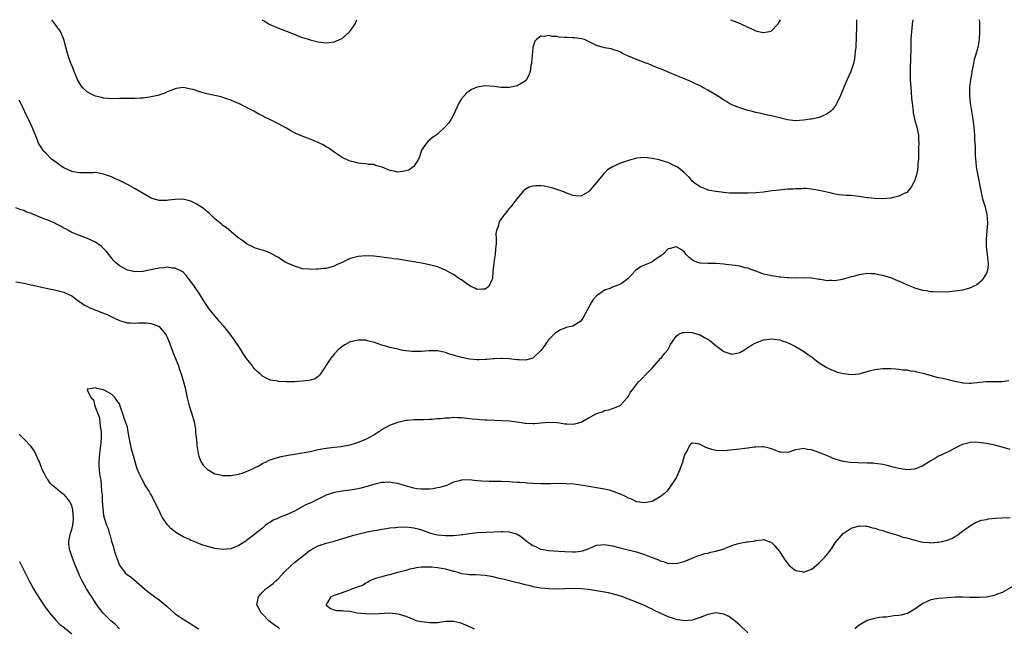
# Model space of a CAD drawing. Units: inches. Extents: x 2508000 to 2511000, y 1548000 to 1551000.
# Drawn here: x 2509712 to 2509960, y 1550847 to 1551000 of the extents above; entities that cross this region are included whole.
import ezdxf

# ---------------------------------------------------------------- set-up
doc = ezdxf.new("R2010")
doc.units = ezdxf.units.IN
doc.header["$MEASUREMENT"] = 0
doc.layers.add('LD25081548_10ft', color=40, linetype='Continuous')

msp = doc.modelspace()

# ---------------------------------------------------------------- linework, layer by layer
at = {"layer": 'LD25081548_10ft'}
for points, elevation in [([(2509953.22, 1551000), (2509953.27, 1550999.27), (2509953.24, 1550999), (2509953.24, 1550998.76), (2509953.32, 1550997), (2509953.2, 1550995), (2509952.83, 1550993), (2509952.26, 1550991), (2509951.97, 1550990.03), (2509951.73, 1550989), (2509951.35, 1550987), (2509951.32, 1550986.68), (2509951.03, 1550985), (2509950.78, 1550983), (2509950.74, 1550981), (2509950.92, 1550979), (2509951.26, 1550977), (2509951.54, 1550975.54), (2509951.68, 1550974.32), (2509951.87, 1550973), (2509952.01, 1550971), (2509952.04, 1550969.96), (2509952.15, 1550968.15), (2509952.19, 1550965.81), (2509952.25, 1550965), (2509952.33, 1550964.33), (2509952.43, 1550963), (2509952.76, 1550961.24), (2509953.22, 1550959.22), (2509953.29, 1550958.71), (2509953.61, 1550957), (2509954.07, 1550955), (2509954.67, 1550953), (2509955.15, 1550951), (2509955.29, 1550949), (2509955.16, 1550946.84), (2509954.98, 1550944.98), (2509954.96, 1550943), (2509955.19, 1550941), (2509955.36, 1550939.36), (2509955.45, 1550939), (2509955.48, 1550938.52), (2509955.27, 1550937), (2509955, 1550936.32), (2509954.19, 1550935), (2509953.68, 1550934.32), (2509952.57, 1550933.43), (2509951.7, 1550933), (2509951, 1550932.61), (2509950.48, 1550932.48), (2509949, 1550932.06), (2509947.88, 1550931.88), (2509945.62, 1550931.62), (2509943, 1550931.52), (2509941.64, 1550931.64), (2509941, 1550931.63), (2509939.88, 1550931.88), (2509939, 1550931.94), (2509938.23, 1550932.23), (2509937, 1550932.52), (2509936.68, 1550932.68), (2509935, 1550933.38), (2509933.91, 1550933.91), (2509931, 1550935.11), (2509929.56, 1550935.56), (2509929, 1550935.75), (2509927.93, 1550935.93), (2509927, 1550936.15), (2509926.15, 1550936.15), (2509925, 1550936.21), (2509924.06, 1550936.06), (2509923, 1550935.93), (2509921.52, 1550935.52), (2509921, 1550935.41), (2509918.77, 1550934.77), (2509917, 1550934.43), (2509916.05, 1550934.45), (2509915.54, 1550934.46), (2509915, 1550934.41), (2509913.29, 1550934.71), (2509913, 1550934.74), (2509911, 1550935.06), (2509909, 1550935.13), (2509907, 1550935.1), (2509905.18, 1550935.18), (2509905, 1550935.17), (2509903.34, 1550935.34), (2509903, 1550935.34), (2509901.58, 1550935.58), (2509901, 1550935.62), (2509899.92, 1550935.92), (2509899, 1550936.1), (2509898.36, 1550936.36), (2509897, 1550936.82), (2509896.53, 1550937), (2509895, 1550937.55), (2509894.3, 1550937.7), (2509893, 1550938.05), (2509891.8, 1550938.21), (2509891, 1550938.35), (2509889.49, 1550938.51), (2509889, 1550938.58), (2509887, 1550938.74), (2509885, 1550938.78), (2509883, 1550938.87), (2509882.48, 1550939), (2509881.4, 1550939.4), (2509881, 1550939.66), (2509880.27, 1550940.27), (2509879.53, 1550941), (2509879, 1550941.64), (2509878.25, 1550942.25), (2509877, 1550942.95), (2509875.47, 1550942.53), (2509875, 1550942.42), (2509873.65, 1550941), (2509871.66, 1550939.66), (2509871, 1550939.18), (2509870.63, 1550939), (2509869.47, 1550938.53), (2509869, 1550938.32), (2509868.05, 1550937.95), (2509867, 1550937.19), (2509866.88, 1550937.12), (2509866.78, 1550937), (2509864.94, 1550935), (2509863.83, 1550934.17), (2509863, 1550933.59), (2509861, 1550932.77), (2509860.59, 1550932.59), (2509859, 1550932.07), (2509857.44, 1550931), (2509857.19, 1550930.81), (2509857, 1550930.59), (2509856.22, 1550929.78), (2509855.71, 1550929), (2509854.62, 1550927), (2509853.57, 1550925), (2509853, 1550924.3), (2509851, 1550923.03), (2509849.35, 1550922.65), (2509849, 1550922.48), (2509847.93, 1550922.07), (2509847, 1550921.54), (2509846.68, 1550921.32), (2509846.31, 1550921), (2509845, 1550919.63), (2509844.49, 1550919), (2509843.91, 1550918.09), (2509843, 1550916.92), (2509841, 1550914.98), (2509839.47, 1550914.53), (2509839, 1550914.47), (2509837.49, 1550914.51), (2509837, 1550914.54), (2509835, 1550914.79), (2509833.13, 1550914.87), (2509833, 1550914.89), (2509831.22, 1550914.78), (2509831, 1550914.79), (2509829.38, 1550914.62), (2509829, 1550914.62), (2509827.47, 1550914.53), (2509827, 1550914.54), (2509825, 1550914.7), (2509823.1, 1550915.1), (2509821.52, 1550915.52), (2509821, 1550915.73), (2509820, 1550916), (2509819, 1550916.35), (2509817, 1550916.78), (2509816.8, 1550916.8), (2509814.82, 1550916.82), (2509813, 1550916.65), (2509812.66, 1550916.66), (2509811, 1550916.6), (2509810.65, 1550916.65), (2509809, 1550916.81), (2509807.93, 1550917), (2509807, 1550917.19), (2509805, 1550917.66), (2509804.04, 1550917.96), (2509803, 1550918.24), (2509801.13, 1550918.87), (2509799.33, 1550919.33), (2509799, 1550919.45), (2509797.47, 1550919.47), (2509797, 1550919.51), (2509795, 1550919.03), (2509793.66, 1550918.34), (2509793, 1550917.91), (2509792.5, 1550917.5), (2509791.95, 1550917), (2509791, 1550915.99), (2509790.17, 1550915), (2509789, 1550913.19), (2509788.54, 1550912.54), (2509787.54, 1550911), (2509787.31, 1550910.69), (2509787, 1550910.4), (2509786.19, 1550909.81), (2509785, 1550909.46), (2509784.66, 1550909.34), (2509783, 1550909.18), (2509781, 1550909.06), (2509779, 1550909.03), (2509777, 1550909.12), (2509776.84, 1550909.16), (2509775, 1550909.47), (2509773.92, 1550909.92), (2509773, 1550910.43), (2509772.37, 1550911), (2509771.63, 1550911.63), (2509771, 1550912.29), (2509770.67, 1550912.67), (2509770.45, 1550913), (2509769, 1550914.89), (2509768.14, 1550916.14), (2509767.61, 1550917), (2509767, 1550917.87), (2509766.27, 1550919), (2509765.76, 1550919.76), (2509765, 1550920.75), (2509764.83, 1550921), (2509763.26, 1550923), (2509763, 1550923.28), (2509762.21, 1550924.21), (2509761.5, 1550925), (2509759.81, 1550927), (2509759.48, 1550927.48), (2509758.67, 1550928.67), (2509757.13, 1550931.13), (2509755.85, 1550933), (2509755, 1550934.27), (2509754.38, 1550935), (2509753.77, 1550935.77), (2509753, 1550936.57), (2509752.75, 1550936.75), (2509751, 1550937.59), (2509750.39, 1550937.61), (2509749, 1550937.79), (2509748.3, 1550937.7), (2509747, 1550937.59), (2509744.83, 1550937.17), (2509743, 1550936.78), (2509741, 1550936.66), (2509739, 1550937.07), (2509737, 1550938.13), (2509736.05, 1550939), (2509735.52, 1550939.52), (2509735, 1550940.17), (2509734.37, 1550941), (2509733.74, 1550941.74), (2509733, 1550942.55), (2509732.47, 1550943), (2509731, 1550944.1), (2509729, 1550945.05), (2509727, 1550945.76), (2509725.71, 1550946.29), (2509725, 1550946.57), (2509724.24, 1550947), (2509723.42, 1550947.42), (2509723, 1550947.59), (2509722.15, 1550948.15), (2509721, 1550948.73), (2509720.57, 1550949), (2509719, 1550949.64), (2509718, 1550950.01), (2509715.65, 1550951), (2509715.18, 1550951.18), (2509715, 1550951.28), (2509713.66, 1550951.66), (2509713, 1550952.05), (2509712.2, 1550952.2), (2509711, 1550952.76)], 6940), ([(2509936.48, 1551000), (2509936.35, 1550999), (2509936.26, 1550997.74), (2509936.16, 1550997), (2509936.09, 1550996.09), (2509936.05, 1550995), (2509936.05, 1550993.95), (2509936, 1550993), (2509935.99, 1550991.99), (2509935.96, 1550991), (2509935.9, 1550990.1), (2509935.86, 1550987.86), (2509935.81, 1550987), (2509935.87, 1550985), (2509935.94, 1550983.94), (2509936.11, 1550981.89), (2509936.22, 1550980.22), (2509936.32, 1550979), (2509936.56, 1550977), (2509936.62, 1550976.62), (2509936.96, 1550975), (2509937.51, 1550973), (2509937.93, 1550971), (2509937.96, 1550970.04), (2509938.01, 1550969), (2509937.98, 1550967.98), (2509937.93, 1550967), (2509937.9, 1550965), (2509937.81, 1550963.81), (2509937.79, 1550963), (2509937.7, 1550962.3), (2509937.42, 1550961), (2509937, 1550959.7), (2509936.69, 1550959), (2509936.09, 1550957.91), (2509935.36, 1550957), (2509935, 1550956.63), (2509934.33, 1550956.33), (2509933, 1550955.63), (2509931.27, 1550955.27), (2509931, 1550955.2), (2509929, 1550955), (2509927, 1550955.04), (2509925.27, 1550955.27), (2509925, 1550955.29), (2509923.54, 1550955.54), (2509921, 1550955.8), (2509919.86, 1550955.86), (2509918.03, 1550956.03), (2509917, 1550956.19), (2509916.32, 1550956.32), (2509916.05, 1550956.38), (2509913, 1550957.05), (2509911, 1550957.39), (2509909.57, 1550957.57), (2509909, 1550957.58), (2509908.49, 1550957.51), (2509907, 1550957.54), (2509906.54, 1550957.46), (2509905, 1550957.39), (2509903, 1550957.21), (2509901.09, 1550957), (2509899, 1550956.71), (2509897, 1550956.52), (2509895, 1550956.44), (2509893, 1550956.42), (2509892.39, 1550956.39), (2509891, 1550956.44), (2509890.44, 1550956.44), (2509889, 1550956.57), (2509887, 1550956.81), (2509886.86, 1550956.86), (2509885.98, 1550957), (2509885, 1550957.2), (2509884.69, 1550957.31), (2509883, 1550957.99), (2509881.49, 1550959), (2509881.25, 1550959.25), (2509881, 1550959.45), (2509880.32, 1550960.32), (2509879.62, 1550961), (2509879, 1550961.63), (2509877.23, 1550963), (2509877, 1550963.16), (2509875.72, 1550963.72), (2509875, 1550964.12), (2509874.29, 1550964.29), (2509873, 1550964.74), (2509872.77, 1550964.77), (2509871, 1550965.15), (2509869, 1550965.35), (2509867, 1550965.19), (2509865, 1550964.64), (2509863, 1550963.93), (2509861, 1550963), (2509859.75, 1550962.25), (2509859, 1550961.46), (2509858.76, 1550961.24), (2509858.6, 1550961), (2509857, 1550959.08), (2509856.01, 1550957.99), (2509855.23, 1550957), (2509855, 1550956.74), (2509853, 1550955.65), (2509851.79, 1550955.79), (2509851, 1550955.81), (2509850.2, 1550956.2), (2509849, 1550956.58), (2509848.72, 1550956.72), (2509848, 1550957), (2509847, 1550957.35), (2509845.73, 1550957.73), (2509845, 1550957.93), (2509843.85, 1550958.15), (2509843, 1550958.28), (2509841.72, 1550958.28), (2509841, 1550958.18), (2509840.08, 1550957.92), (2509839, 1550957.33), (2509838.63, 1550957), (2509837, 1550955.12), (2509836.13, 1550953.87), (2509835.43, 1550953), (2509835, 1550952.53), (2509833.75, 1550951), (2509833.4, 1550950.6), (2509832.58, 1550949.42), (2509832.42, 1550949), (2509832.29, 1550948.29), (2509831.84, 1550947), (2509831.69, 1550946.31), (2509831.7, 1550945), (2509831.74, 1550943.74), (2509831.66, 1550943), (2509831.58, 1550942.42), (2509831.45, 1550941), (2509831.14, 1550939), (2509831.14, 1550938.86), (2509831, 1550937.41), (2509830.96, 1550937.04), (2509830.93, 1550936.93), (2509830.82, 1550935), (2509830.62, 1550934.62), (2509829.91, 1550933), (2509829, 1550932.27), (2509828.32, 1550932.32), (2509827, 1550932.24), (2509826.51, 1550932.51), (2509825.38, 1550933), (2509825, 1550933.2), (2509824.38, 1550933.62), (2509823, 1550934.61), (2509822.39, 1550935), (2509821.59, 1550935.58), (2509821, 1550935.99), (2509820.32, 1550936.32), (2509819, 1550937.11), (2509817, 1550937.91), (2509815, 1550938.45), (2509813, 1550938.84), (2509811, 1550939.15), (2509809.43, 1550939.43), (2509809, 1550939.48), (2509807, 1550939.81), (2509805.95, 1550939.95), (2509805, 1550940.1), (2509804.19, 1550940.19), (2509803, 1550940.36), (2509802.41, 1550940.41), (2509801, 1550940.58), (2509799, 1550940.68), (2509797, 1550940.53), (2509795, 1550939.97), (2509793.02, 1550939.02), (2509791.62, 1550938.38), (2509791, 1550938.06), (2509790.14, 1550937.86), (2509789, 1550937.53), (2509788.49, 1550937.51), (2509787, 1550937.34), (2509786.64, 1550937.36), (2509785, 1550937.27), (2509784.67, 1550937.33), (2509783, 1550937.45), (2509782.34, 1550937.66), (2509781, 1550938.05), (2509778.86, 1550939), (2509777.72, 1550939.72), (2509777, 1550940.22), (2509776.52, 1550940.52), (2509775, 1550941.37), (2509773.84, 1550941.84), (2509771.45, 1550942.55), (2509771, 1550942.71), (2509770.35, 1550943), (2509769, 1550943.66), (2509768.26, 1550944.26), (2509767, 1550945.13), (2509766.3, 1550945.7), (2509763.81, 1550947.81), (2509763, 1550948.33), (2509762.65, 1550948.65), (2509761, 1550950.01), (2509759.45, 1550951.45), (2509759, 1550951.8), (2509758.37, 1550952.37), (2509757, 1550953.36), (2509756.27, 1550953.73), (2509755, 1550954.42), (2509753, 1550954.9), (2509751, 1550954.86), (2509749.37, 1550954.63), (2509749, 1550954.6), (2509747, 1550954.57), (2509745.46, 1550955), (2509745, 1550955.15), (2509743, 1550956.31), (2509741, 1550957.51), (2509739, 1550958.6), (2509738.19, 1550959), (2509737, 1550959.63), (2509736.04, 1550960.04), (2509735, 1550960.53), (2509733, 1550961.21), (2509731, 1550961.58), (2509730.48, 1550961.52), (2509729, 1550961.56), (2509728.51, 1550961.49), (2509727, 1550961.51), (2509726.42, 1550961.58), (2509725, 1550961.9), (2509723, 1550962.79), (2509722.65, 1550963), (2509721.69, 1550963.69), (2509721, 1550964.17), (2509719.91, 1550965), (2509718.48, 1550966.48), (2509717.94, 1550967), (2509717.56, 1550967.56), (2509717, 1550968.45), (2509716.68, 1550969), (2509716.51, 1550969.49), (2509715.92, 1550971), (2509715.62, 1550971.62), (2509715.1, 1550973), (2509714.15, 1550975), (2509713.76, 1550975.76), (2509712.18, 1550979), (2509711.82, 1550979.82)], 6950), ([(2509922.38, 1551000), (2509922.33, 1550997.67), (2509922.26, 1550996.26), (2509922.24, 1550995), (2509922.21, 1550993.79), (2509922.16, 1550993), (2509922.05, 1550992.05), (2509921.96, 1550991), (2509921.83, 1550990.17), (2509921.57, 1550989), (2509921, 1550987.25), (2509920.9, 1550987), (2509919.99, 1550985), (2509919.21, 1550983.21), (2509918.29, 1550981), (2509917.41, 1550979), (2509917.27, 1550978.73), (2509916.44, 1550977.56), (2509916.05, 1550977.16), (2509915.9, 1550977), (2509915, 1550976.33), (2509913.86, 1550975.86), (2509913, 1550975.47), (2509911, 1550975.04), (2509910.71, 1550975), (2509909, 1550974.77), (2509907, 1550974.63), (2509905, 1550974.85), (2509903.29, 1550975.29), (2509901.68, 1550975.68), (2509901, 1550975.82), (2509900.05, 1550976.05), (2509899, 1550976.23), (2509898.41, 1550976.41), (2509897, 1550976.7), (2509896.77, 1550976.77), (2509895.84, 1550977), (2509895, 1550977.23), (2509893, 1550977.83), (2509891, 1550978.61), (2509890.28, 1550979), (2509889.5, 1550979.5), (2509889, 1550979.8), (2509888.29, 1550980.29), (2509887.19, 1550981), (2509885.8, 1550981.8), (2509885, 1550982.3), (2509883.74, 1550983), (2509883.25, 1550983.25), (2509883, 1550983.4), (2509881.88, 1550983.88), (2509881, 1550984.35), (2509880.52, 1550984.52), (2509879.44, 1550985), (2509878.69, 1550985.31), (2509877, 1550985.97), (2509875.26, 1550986.74), (2509873.45, 1550987.45), (2509873, 1550987.7), (2509872.02, 1550988.02), (2509871, 1550988.53), (2509870.64, 1550988.64), (2509869.72, 1550989), (2509869.19, 1550989.19), (2509868.55, 1550989.45), (2509867, 1550990), (2509865, 1550990.85), (2509863.53, 1550991.53), (2509863, 1550991.81), (2509862.16, 1550992.16), (2509861, 1550992.55), (2509860.65, 1550992.65), (2509859, 1550992.93), (2509857, 1550993.54), (2509855.99, 1550994.01), (2509855, 1550994.55), (2509853.92, 1550995), (2509853.23, 1550995.23), (2509851.45, 1550995.45), (2509851, 1550995.48), (2509849.51, 1550995.51), (2509849, 1550995.55), (2509847.62, 1550995.62), (2509847, 1550995.74), (2509845.81, 1550995.81), (2509845, 1550996.03), (2509843.82, 1550995.82), (2509843, 1550995.9), (2509841.86, 1550995), (2509841.43, 1550994.57), (2509840.97, 1550993.03), (2509840.76, 1550991), (2509840.66, 1550989.34), (2509840.61, 1550989), (2509840.47, 1550988.47), (2509840.26, 1550987), (2509839.93, 1550986.07), (2509839.34, 1550985), (2509839, 1550984.57), (2509838, 1550984), (2509837, 1550983.37), (2509835.05, 1550982.95), (2509833.04, 1550982.96), (2509831.21, 1550983.21), (2509829, 1550983.36), (2509827, 1550983.06), (2509825.55, 1550982.45), (2509824.35, 1550981.65), (2509823, 1550980.1), (2509822.37, 1550979), (2509821.92, 1550978.08), (2509821.45, 1550977), (2509821, 1550976.06), (2509820.41, 1550975), (2509819.87, 1550974.13), (2509818.95, 1550973.05), (2509817, 1550971.23), (2509815.68, 1550970.32), (2509815, 1550969.72), (2509814.6, 1550969.4), (2509814.2, 1550969), (2509813, 1550967.24), (2509812.89, 1550967), (2509812.44, 1550965.56), (2509812.18, 1550965), (2509811, 1550963.09), (2509810.91, 1550963), (2509809.82, 1550962.18), (2509809, 1550962.02), (2509808.17, 1550961.83), (2509807, 1550961.7), (2509806.09, 1550961.91), (2509805, 1550962.08), (2509803.05, 1550962.95), (2509801.4, 1550963.4), (2509801, 1550963.6), (2509799.64, 1550963.64), (2509799, 1550963.79), (2509797.84, 1550963.84), (2509797, 1550963.93), (2509796.17, 1550964.17), (2509795, 1550964.43), (2509794.63, 1550964.63), (2509793, 1550965.36), (2509791, 1550966.73), (2509789.7, 1550967.7), (2509789, 1550968.08), (2509788.44, 1550968.44), (2509787.33, 1550969), (2509787, 1550969.15), (2509785, 1550969.97), (2509783, 1550970.72), (2509781.39, 1550971.39), (2509780.08, 1550972.08), (2509779, 1550972.74), (2509777, 1550973.84), (2509775.32, 1550974.68), (2509773.52, 1550975.52), (2509773, 1550975.82), (2509772.21, 1550976.21), (2509770.78, 1550977), (2509769, 1550977.91), (2509767, 1550978.91), (2509765.52, 1550979.52), (2509765, 1550979.76), (2509763, 1550980.48), (2509762.6, 1550980.6), (2509760.99, 1550980.99), (2509759, 1550981.4), (2509757.73, 1550981.73), (2509757, 1550981.94), (2509755.57, 1550982.43), (2509755, 1550982.59), (2509753, 1550982.95), (2509751.29, 1550982.71), (2509751, 1550982.63), (2509750.4, 1550982.4), (2509749, 1550981.84), (2509748.43, 1550981.57), (2509746.93, 1550981.07), (2509746.65, 1550981), (2509745, 1550980.6), (2509744.57, 1550980.57), (2509743, 1550980.31), (2509742.3, 1550980.3), (2509741, 1550980.21), (2509739, 1550980.23), (2509738.21, 1550980.21), (2509737, 1550980.21), (2509735, 1550980.13), (2509734.23, 1550980.23), (2509733, 1550980.26), (2509732.46, 1550980.46), (2509731, 1550980.78), (2509729, 1550981.79), (2509727.69, 1550983), (2509727.4, 1550983.4), (2509726.46, 1550985), (2509726.03, 1550985.97), (2509725.64, 1550987), (2509725.5, 1550987.5), (2509725, 1550988.58), (2509724.82, 1550989), (2509724.08, 1550991), (2509723.85, 1550991.84), (2509723.05, 1550995), (2509722.44, 1550996.44), (2509722.16, 1550997), (2509721, 1550998.65), (2509720.78, 1550999), (2509720, 1551000)], 6960), ([(2509772.86, 1551000), (2509773, 1550999.89), (2509773.61, 1550999.61), (2509774.53, 1550999), (2509775, 1550998.74), (2509775.49, 1550998.51), (2509777, 1550997.87), (2509779, 1550997.11), (2509780.5, 1550996.5), (2509781, 1550996.34), (2509781.91, 1550995.91), (2509783, 1550995.57), (2509783.41, 1550995.41), (2509785, 1550994.92), (2509787, 1550994.41), (2509789, 1550994.2), (2509789.73, 1550994.27), (2509791, 1550994.45), (2509791.41, 1550994.59), (2509792.35, 1550995), (2509793, 1550995.32), (2509794.96, 1550997), (2509795.8, 1550998.2), (2509796.28, 1550999), (2509796.71, 1551000)], 6970), ([(2509890.63, 1551000), (2509891, 1550999.88), (2509891.62, 1550999.62), (2509893.06, 1550999.06), (2509895, 1550998.1), (2509896.66, 1550997.34), (2509897, 1550997.2), (2509898.82, 1550996.82), (2509899, 1550996.75), (2509900.87, 1550997.13), (2509901, 1550997.2), (2509902.67, 1550999), (2509903, 1550999.51), (2509903.24, 1551000)], 6970), ([(2509711, 1550934.14), (2509712.02, 1550933.98), (2509713, 1550933.81), (2509714.49, 1550933.51), (2509718.57, 1550932.57), (2509719, 1550932.51), (2509720.23, 1550932.23), (2509721, 1550932.09), (2509723, 1550931.54), (2509723.39, 1550931.39), (2509725, 1550930.61), (2509727, 1550929.16), (2509727.18, 1550929), (2509728.26, 1550928.26), (2509729, 1550927.91), (2509729.59, 1550927.59), (2509731.04, 1550927), (2509733, 1550926.3), (2509733.93, 1550925.93), (2509735.81, 1550925), (2509737, 1550924.39), (2509738.12, 1550924.12), (2509739, 1550923.81), (2509739.85, 1550923.85), (2509741, 1550923.74), (2509741.84, 1550923.84), (2509743, 1550923.84), (2509743.82, 1550923.82), (2509745, 1550923.66), (2509745.53, 1550923.53), (2509746.82, 1550923), (2509747, 1550922.9), (2509748.6, 1550921), (2509748.75, 1550920.75), (2509749, 1550920.25), (2509749.51, 1550919), (2509749.9, 1550917.9), (2509750.26, 1550917), (2509750.45, 1550916.45), (2509751.09, 1550914.91), (2509751.84, 1550913), (2509752.12, 1550912.12), (2509752.55, 1550911), (2509753.15, 1550909), (2509753.52, 1550907.52), (2509753.77, 1550906.23), (2509754.05, 1550905), (2509754.58, 1550903), (2509755.23, 1550901), (2509755.77, 1550899), (2509755.94, 1550898.06), (2509756.11, 1550897), (2509756.17, 1550896.17), (2509756.31, 1550895), (2509756.44, 1550893.56), (2509756.48, 1550893), (2509756.53, 1550892.53), (2509756.78, 1550891), (2509757, 1550890.31), (2509757.51, 1550889), (2509758.07, 1550888.07), (2509759.04, 1550887.04), (2509761, 1550885.9), (2509762.38, 1550885.62), (2509763, 1550885.46), (2509765, 1550885.46), (2509767, 1550885.8), (2509767.89, 1550886.11), (2509769, 1550886.47), (2509769.35, 1550886.65), (2509770.16, 1550887), (2509771, 1550887.42), (2509771.87, 1550887.87), (2509773, 1550888.5), (2509774.09, 1550889), (2509774.68, 1550889.32), (2509776.13, 1550889.87), (2509777.71, 1550890.29), (2509779.41, 1550890.59), (2509781, 1550890.81), (2509783, 1550891.15), (2509785, 1550891.55), (2509787, 1550891.98), (2509789, 1550892.35), (2509791, 1550892.59), (2509792.78, 1550892.78), (2509794.03, 1550893), (2509795, 1550893.21), (2509796.35, 1550893.65), (2509797, 1550893.84), (2509798.35, 1550894.35), (2509799, 1550894.62), (2509799.84, 1550895), (2509801, 1550895.7), (2509803, 1550897.01), (2509805, 1550898.13), (2509805.64, 1550898.36), (2509807, 1550898.92), (2509809, 1550899.36), (2509809.43, 1550899.43), (2509811, 1550899.56), (2509813, 1550899.59), (2509813.58, 1550899.58), (2509815, 1550899.62), (2509815.62, 1550899.62), (2509817, 1550899.79), (2509817.81, 1550899.81), (2509819, 1550900), (2509820, 1550900), (2509821, 1550900.11), (2509822.04, 1550900.04), (2509823, 1550900.03), (2509825, 1550899.81), (2509825.74, 1550899.75), (2509827, 1550899.6), (2509827.59, 1550899.59), (2509829, 1550899.48), (2509829.48, 1550899.48), (2509833.32, 1550899.32), (2509835, 1550899.19), (2509837.05, 1550898.95), (2509839, 1550898.67), (2509839.33, 1550898.67), (2509841, 1550898.55), (2509841.41, 1550898.59), (2509843, 1550898.68), (2509845.1, 1550898.9), (2509847.18, 1550898.82), (2509849, 1550898.49), (2509849.51, 1550898.49), (2509851, 1550898.38), (2509851.52, 1550898.48), (2509853.09, 1550898.91), (2509855, 1550900), (2509856.86, 1550901), (2509857, 1550901.1), (2509858.48, 1550901.52), (2509859, 1550901.82), (2509860.05, 1550901.95), (2509861, 1550902.28), (2509862.77, 1550903), (2509863, 1550903.15), (2509864.71, 1550905), (2509865, 1550905.44), (2509865.55, 1550906.45), (2509866.02, 1550907), (2509867, 1550908.37), (2509867.53, 1550909), (2509868.31, 1550909.69), (2509869.57, 1550911), (2509871, 1550912.45), (2509871.5, 1550913), (2509873.1, 1550914.9), (2509873.21, 1550915), (2509874.11, 1550916.11), (2509874.9, 1550917.1), (2509875.57, 1550918.43), (2509876.01, 1550919), (2509877, 1550920.5), (2509877.68, 1550921), (2509878.56, 1550921.44), (2509879, 1550921.43), (2509880.46, 1550921.54), (2509881, 1550921.4), (2509882.86, 1550920.86), (2509883, 1550920.86), (2509884.17, 1550920.17), (2509885, 1550919.74), (2509885.43, 1550919.43), (2509887, 1550918.18), (2509889, 1550916.67), (2509890.23, 1550916.23), (2509891, 1550915.99), (2509892.23, 1550916.23), (2509893, 1550916.41), (2509894.01, 1550917), (2509895, 1550917.61), (2509895.82, 1550918.18), (2509897, 1550918.86), (2509899, 1550919.6), (2509901, 1550919.79), (2509901.73, 1550919.73), (2509903, 1550919.55), (2509903.43, 1550919.43), (2509905, 1550918.92), (2509907, 1550917.93), (2509908.62, 1550917), (2509909, 1550916.76), (2509910.01, 1550916.01), (2509911, 1550915.32), (2509911.18, 1550915.18), (2509911.45, 1550915), (2509913, 1550913.8), (2509914.7, 1550912.7), (2509916.04, 1550912.04), (2509916.05, 1550912.03), (2509917, 1550911.66), (2509917.49, 1550911.49), (2509919.08, 1550911.08), (2509921, 1550910.87), (2509923, 1550911.04), (2509925, 1550911.58), (2509925.85, 1550911.85), (2509927, 1550912.15), (2509929, 1550912.38), (2509930.35, 1550912.35), (2509931, 1550912.36), (2509932.25, 1550912.25), (2509933, 1550912.24), (2509934.07, 1550912.07), (2509935, 1550912.01), (2509935.82, 1550911.82), (2509937, 1550911.66), (2509937.51, 1550911.51), (2509939, 1550911.18), (2509942.28, 1550910.28), (2509943, 1550910.15), (2509944.09, 1550909.91), (2509946.75, 1550909.25), (2509947.9, 1550909), (2509948.82, 1550908.82), (2509949, 1550908.77), (2509950.7, 1550908.7), (2509951, 1550908.66), (2509954.92, 1550909.08), (2509959, 1550909.14), (2509960.67, 1550909.33)], 6930), ([(2509961, 1550892.06), (2509959, 1550892.64), (2509957.1, 1550893.1), (2509955, 1550893.52), (2509953, 1550893.8), (2509952.17, 1550893.83), (2509951, 1550893.79), (2509949.35, 1550893.35), (2509949, 1550893.28), (2509948.81, 1550893.19), (2509948.45, 1550893), (2509945.55, 1550891.55), (2509944.49, 1550891), (2509943.49, 1550890.51), (2509943, 1550890.31), (2509942.18, 1550889.82), (2509941, 1550889.14), (2509939, 1550887.91), (2509937, 1550887.12), (2509935, 1550886.93), (2509933, 1550887.23), (2509931.6, 1550887.6), (2509931, 1550887.78), (2509930.02, 1550888.02), (2509929, 1550888.29), (2509928.37, 1550888.37), (2509927, 1550888.54), (2509926.56, 1550888.56), (2509925, 1550888.62), (2509922.67, 1550888.67), (2509920.76, 1550888.76), (2509918.99, 1550888.99), (2509917, 1550889.63), (2509916.05, 1550889.96), (2509916.03, 1550889.97), (2509913.58, 1550891), (2509913.16, 1550891.16), (2509911.68, 1550891.68), (2509911, 1550891.94), (2509910.06, 1550892.06), (2509909, 1550892.3), (2509908.09, 1550892.09), (2509907, 1550891.97), (2509905.36, 1550891.36), (2509905, 1550891.27), (2509903.33, 1550891.33), (2509903, 1550891.36), (2509901.89, 1550891.89), (2509901, 1550892.17), (2509900.39, 1550892.39), (2509899, 1550892.67), (2509898.68, 1550892.68), (2509897, 1550892.64), (2509896.61, 1550892.61), (2509895, 1550892.34), (2509894.28, 1550892.28), (2509893, 1550892.08), (2509889, 1550891.69), (2509887, 1550891.75), (2509886.01, 1550892.01), (2509885, 1550892.36), (2509884.5, 1550892.5), (2509883, 1550893.31), (2509882.56, 1550893.44), (2509881, 1550893.59), (2509880.62, 1550893.38), (2509880.36, 1550893), (2509879.74, 1550891.74), (2509879.25, 1550891), (2509879.16, 1550890.84), (2509879, 1550890.31), (2509878.71, 1550889.29), (2509878.66, 1550889), (2509878.46, 1550888.46), (2509877.96, 1550887), (2509877, 1550884.92), (2509875.44, 1550882.56), (2509875, 1550881.99), (2509874.54, 1550881.46), (2509874.09, 1550881), (2509873, 1550880.13), (2509871, 1550878.98), (2509869, 1550878.61), (2509867.12, 1550878.88), (2509867, 1550878.91), (2509866.78, 1550879), (2509865.59, 1550879.59), (2509865, 1550879.81), (2509864.24, 1550880.24), (2509862.86, 1550880.86), (2509862.47, 1550881), (2509861, 1550881.59), (2509860.23, 1550881.77), (2509859, 1550882.09), (2509853.04, 1550883.04), (2509851.27, 1550883.27), (2509849.41, 1550883.41), (2509847.44, 1550883.44), (2509845.42, 1550883.42), (2509845, 1550883.39), (2509843.4, 1550883.4), (2509843, 1550883.39), (2509841, 1550883.47), (2509839.56, 1550883.56), (2509839, 1550883.61), (2509837.69, 1550883.69), (2509837, 1550883.76), (2509835.82, 1550883.82), (2509835, 1550883.89), (2509833, 1550883.97), (2509831.96, 1550883.96), (2509831, 1550884), (2509829.97, 1550883.97), (2509828.06, 1550884.06), (2509826.24, 1550884.24), (2509825, 1550884.4), (2509823, 1550884.35), (2509822.07, 1550884.07), (2509821, 1550883.78), (2509819.3, 1550883), (2509819, 1550882.89), (2509817.53, 1550882.47), (2509817, 1550882.35), (2509815.84, 1550882.16), (2509815, 1550882.07), (2509813.98, 1550882.02), (2509813, 1550882.03), (2509811.82, 1550882.18), (2509811, 1550882.33), (2509808.59, 1550883), (2509807, 1550883.48), (2509805.68, 1550883.68), (2509805, 1550883.81), (2509803.72, 1550883.72), (2509803, 1550883.7), (2509801, 1550883.2), (2509799.31, 1550882.69), (2509797.71, 1550882.29), (2509797, 1550882.17), (2509796.02, 1550881.98), (2509795, 1550881.84), (2509794.28, 1550881.72), (2509793, 1550881.55), (2509791, 1550881.18), (2509789, 1550880.53), (2509787, 1550879.58), (2509785.29, 1550878.71), (2509783.89, 1550878.11), (2509783, 1550877.65), (2509781, 1550876.56), (2509779, 1550875.58), (2509777.46, 1550875), (2509777.13, 1550874.87), (2509777, 1550874.8), (2509775.7, 1550874.3), (2509775, 1550873.78), (2509774.49, 1550873.51), (2509773.78, 1550873), (2509773, 1550872.23), (2509771.16, 1550870.84), (2509771, 1550870.7), (2509769, 1550869.19), (2509768.77, 1550869), (2509767, 1550867.9), (2509765, 1550867.07), (2509763, 1550866.88), (2509761, 1550867.15), (2509759.52, 1550867.53), (2509757.99, 1550867.99), (2509757, 1550868.38), (2509756.54, 1550868.54), (2509755.51, 1550869), (2509755, 1550869.19), (2509754.63, 1550869.37), (2509753, 1550870.09), (2509751.2, 1550871.2), (2509751, 1550871.36), (2509750.06, 1550872.06), (2509749.16, 1550873), (2509749, 1550873.2), (2509747.76, 1550875), (2509747.49, 1550875.49), (2509747, 1550876.66), (2509745, 1550880.65), (2509744.86, 1550880.86), (2509744.48, 1550881.52), (2509743.35, 1550883.35), (2509743, 1550884.03), (2509742.62, 1550884.62), (2509742.47, 1550885), (2509741.95, 1550885.95), (2509741.58, 1550887), (2509741.41, 1550887.41), (2509740.36, 1550891), (2509740.07, 1550892.07), (2509739.5, 1550895), (2509739.14, 1550897), (2509739, 1550897.62), (2509738.57, 1550899), (2509738.14, 1550900.14), (2509737.9, 1550901), (2509737.32, 1550902.68), (2509737, 1550903.48), (2509736.34, 1550904.34), (2509735.9, 1550905), (2509735, 1550905.92), (2509733, 1550906.99), (2509731.32, 1550907.32), (2509731, 1550907.53), (2509729.14, 1550907.14), (2509729, 1550907.24), (2509728.87, 1550907), (2509729, 1550906.8), (2509729.91, 1550905), (2509730.53, 1550904.53), (2509730.81, 1550903), (2509731, 1550902.49), (2509732, 1550900), (2509732.17, 1550897.83), (2509732.32, 1550897), (2509732.38, 1550896.38), (2509732.4, 1550895), (2509732.3, 1550893.7), (2509732.28, 1550893), (2509731.99, 1550891), (2509731.81, 1550889), (2509731.87, 1550887.87), (2509731.89, 1550887), (2509731.99, 1550886.01), (2509732.17, 1550885), (2509732.34, 1550884.34), (2509732.45, 1550883), (2509732.52, 1550881.48), (2509732.6, 1550881), (2509732.63, 1550880.63), (2509732.69, 1550879), (2509732.8, 1550877.2), (2509733, 1550875.47), (2509733.13, 1550874.87), (2509733.77, 1550873), (2509734.18, 1550872.18), (2509734.47, 1550871), (2509734.63, 1550870.63), (2509735, 1550868.96), (2509735.5, 1550867.5), (2509735.6, 1550867), (2509735.88, 1550866.12), (2509736.26, 1550865), (2509737, 1550863), (2509738.45, 1550861), (2509739, 1550860.54), (2509739.92, 1550859.92), (2509743.29, 1550857), (2509745, 1550855.66), (2509745.41, 1550855.41), (2509745.95, 1550855), (2509747, 1550854.23), (2509748.53, 1550853), (2509749, 1550852.56), (2509751, 1550850.75), (2509753, 1550849.37), (2509755, 1550848.21), (2509755.75, 1550847.75), (2509757, 1550846.93)], 6920), ([(2509737, 1550847), (2509736.02, 1550848.02), (2509734.88, 1550849), (2509732.86, 1550851), (2509732.04, 1550852.04), (2509731, 1550853.47), (2509730.06, 1550855), (2509729.63, 1550855.63), (2509728.76, 1550857), (2509727.63, 1550859), (2509727, 1550860.4), (2509726.7, 1550861), (2509726.23, 1550862.23), (2509725.87, 1550863), (2509725.09, 1550865), (2509724.43, 1550867), (2509724.29, 1550868.29), (2509724.26, 1550869), (2509724.69, 1550871), (2509725, 1550871.9), (2509725.26, 1550873), (2509725.45, 1550874.55), (2509725.46, 1550875), (2509725.41, 1550875.41), (2509725.29, 1550877), (2509725.23, 1550877.23), (2509725, 1550877.99), (2509724.45, 1550879), (2509723.83, 1550879.83), (2509723, 1550880.76), (2509722.84, 1550880.84), (2509722.61, 1550881), (2509721, 1550882.28), (2509720.14, 1550883), (2509719.57, 1550883.57), (2509719, 1550884.45), (2509718.77, 1550884.77), (2509718.05, 1550886.05), (2509717.61, 1550887), (2509716.89, 1550888.89), (2509716.67, 1550889.33), (2509715.93, 1550891), (2509715.63, 1550891.63), (2509714.78, 1550892.78), (2509713, 1550894.67), (2509711.84, 1550895.84)], 6930), ([(2509777.27, 1550847), (2509777, 1550847.18), (2509775.96, 1550847.96), (2509775, 1550848.65), (2509774.58, 1550849), (2509773, 1550850.62), (2509772.61, 1550851), (2509772.07, 1550852.07), (2509771.53, 1550853), (2509771.78, 1550854.22), (2509771.98, 1550855), (2509773, 1550856.18), (2509773.83, 1550857), (2509775.63, 1550858.37), (2509776.32, 1550859), (2509777, 1550859.57), (2509778.28, 1550861), (2509780.28, 1550863), (2509781, 1550863.61), (2509783, 1550865.17), (2509785, 1550866.7), (2509787, 1550867.83), (2509789, 1550868.5), (2509791, 1550869.03), (2509795.61, 1550870.39), (2509799, 1550871.25), (2509799.3, 1550871.3), (2509801, 1550871.68), (2509801.77, 1550871.77), (2509803, 1550872.02), (2509804.15, 1550872.15), (2509805, 1550872.32), (2509806.44, 1550872.44), (2509807, 1550872.53), (2509809, 1550872.59), (2509810.46, 1550872.46), (2509811, 1550872.38), (2509812.11, 1550872.11), (2509813, 1550871.81), (2509813.62, 1550871.62), (2509815, 1550871.08), (2509815.32, 1550871), (2509817, 1550870.62), (2509819, 1550870.42), (2509819.59, 1550870.41), (2509821, 1550870.44), (2509822.61, 1550870.61), (2509823, 1550870.63), (2509823.33, 1550870.67), (2509825, 1550870.91), (2509827, 1550871.14), (2509829.28, 1550871.28), (2509833, 1550871.42), (2509833.42, 1550871.42), (2509835, 1550871.33), (2509835.28, 1550871.28), (2509836.21, 1550871), (2509837, 1550870.73), (2509838.08, 1550870.08), (2509839.38, 1550869), (2509840.36, 1550868.36), (2509841, 1550867.91), (2509841.64, 1550867.64), (2509842.89, 1550867), (2509843.05, 1550866.95), (2509845, 1550866.64), (2509847.5, 1550866.5), (2509849, 1550866.39), (2509851, 1550866.28), (2509851.69, 1550866.31), (2509853, 1550866.46), (2509853.45, 1550866.55), (2509854.72, 1550867), (2509857, 1550868), (2509858.08, 1550868.08), (2509859, 1550868.18), (2509861, 1550867.81), (2509863.2, 1550867.2), (2509867, 1550866.28), (2509869, 1550865.67), (2509870.68, 1550865), (2509872.36, 1550864.36), (2509873, 1550864.03), (2509873.84, 1550863.84), (2509875, 1550863.41), (2509875.43, 1550863.43), (2509877, 1550863.38), (2509879, 1550863.92), (2509881, 1550864.69), (2509882.65, 1550865.35), (2509883, 1550865.45), (2509884.14, 1550865.86), (2509885, 1550866), (2509885.76, 1550866.24), (2509887, 1550866.45), (2509888.86, 1550867), (2509891, 1550867.9), (2509892.34, 1550868.34), (2509893, 1550868.5), (2509894.79, 1550868.79), (2509895, 1550868.8), (2509896.37, 1550869), (2509896.89, 1550869.11), (2509897, 1550869.15), (2509898.65, 1550869.35), (2509899, 1550869.41), (2509900.12, 1550869), (2509900.78, 1550868.78), (2509901, 1550868.65), (2509901.8, 1550867.8), (2509902.49, 1550867), (2509903, 1550866.36), (2509903.89, 1550865), (2509904.31, 1550864.31), (2509905.17, 1550863.17), (2509905.36, 1550863), (2509907, 1550861.65), (2509908.66, 1550861.34), (2509909, 1550861.24), (2509911, 1550861.94), (2509911.62, 1550862.38), (2509912.32, 1550863), (2509913, 1550863.51), (2509914.42, 1550865), (2509915.59, 1550866.41), (2509916, 1550867), (2509916.05, 1550867.08), (2509917, 1550868.56), (2509919, 1550870.9), (2509921, 1550872.22), (2509923, 1550872.81), (2509924.77, 1550872.77), (2509925, 1550872.78), (2509926.37, 1550872.37), (2509927, 1550872.27), (2509927.89, 1550871.89), (2509929, 1550871.63), (2509929.44, 1550871.44), (2509931, 1550871), (2509933, 1550870.4), (2509934.03, 1550870.03), (2509935, 1550869.8), (2509937, 1550869.23), (2509939, 1550868.77), (2509940.63, 1550868.63), (2509941, 1550868.57), (2509942.71, 1550868.71), (2509943, 1550868.71), (2509944.88, 1550869.12), (2509946.32, 1550869.68), (2509947, 1550870.07), (2509947.57, 1550870.43), (2509949, 1550871.47), (2509951, 1550872.96), (2509952.28, 1550873.72), (2509953.74, 1550874.26), (2509955, 1550874.47), (2509955.44, 1550874.56), (2509957.25, 1550874.75), (2509959, 1550874.89), (2509961, 1550874.96)], 6910), ([(2509711.91, 1550863.91), (2509713.31, 1550861), (2509713.9, 1550859.9), (2509714.29, 1550859), (2509715.41, 1550857), (2509716.02, 1550856.02), (2509718.37, 1550852.37), (2509719, 1550851.56), (2509719.4, 1550851), (2509721, 1550849.11), (2509722.06, 1550848.06), (2509723, 1550847.38), (2509723.19, 1550847.19), (2509725, 1550845.69)], 6940), ([(2509895, 1550846), (2509893, 1550847.88), (2509892.41, 1550848.41), (2509891, 1550849.6), (2509890.11, 1550850.11), (2509889, 1550850.69), (2509887, 1550851), (2509885.35, 1550850.65), (2509885, 1550850.59), (2509883, 1550849.83), (2509881, 1550849.15), (2509879, 1550848.96), (2509877, 1550849.31), (2509876.55, 1550849.45), (2509875, 1550850), (2509873, 1550850.89), (2509871.59, 1550851.59), (2509871, 1550851.9), (2509870.23, 1550852.23), (2509869, 1550852.85), (2509867, 1550853.68), (2509865, 1550854.46), (2509863.14, 1550855.14), (2509861.62, 1550855.62), (2509860, 1550856), (2509859, 1550856.2), (2509857, 1550856.55), (2509855, 1550856.85), (2509853, 1550857.04), (2509850.93, 1550857.07), (2509846.93, 1550856.93), (2509845, 1550856.99), (2509843, 1550857.2), (2509841, 1550857.55), (2509840.26, 1550857.74), (2509839, 1550858.02), (2509837.61, 1550858.4), (2509837, 1550858.53), (2509833.41, 1550859.41), (2509833, 1550859.54), (2509831.81, 1550859.81), (2509831, 1550860.03), (2509829, 1550860.38), (2509826.53, 1550860.53), (2509825, 1550860.54), (2509824.61, 1550860.61), (2509823, 1550860.82), (2509822.46, 1550861), (2509821.33, 1550861.33), (2509821, 1550861.4), (2509820.47, 1550861.53), (2509819, 1550861.95), (2509817, 1550862.32), (2509815.54, 1550862.46), (2509815, 1550862.48), (2509814.42, 1550862.42), (2509813, 1550862.42), (2509811.7, 1550862.3), (2509811, 1550862.12), (2509810.06, 1550861.94), (2509809, 1550861.61), (2509807, 1550861.09), (2509806.57, 1550861), (2509805, 1550860.57), (2509804.45, 1550860.45), (2509803, 1550860.06), (2509801.66, 1550859.66), (2509801, 1550859.42), (2509799.96, 1550859), (2509799.39, 1550858.61), (2509799, 1550858.45), (2509798.11, 1550857.89), (2509797, 1550857.49), (2509796.66, 1550857.34), (2509795.5, 1550857), (2509795, 1550856.73), (2509794.6, 1550856.6), (2509793, 1550855.99), (2509791, 1550855.38), (2509790.13, 1550855), (2509789, 1550853.12), (2509788.96, 1550853), (2509789, 1550852.94), (2509790.1, 1550852.1), (2509791, 1550851.74), (2509791.56, 1550851.56), (2509793, 1550851.57), (2509793.47, 1550851.47), (2509795, 1550851.38), (2509796.83, 1550851), (2509799, 1550850.78), (2509801, 1550850.7), (2509805, 1550850.95), (2509807, 1550850.76), (2509807.38, 1550850.62), (2509809, 1550850.12), (2509811, 1550849.29), (2509811.91, 1550849), (2509813, 1550848.77), (2509815, 1550848.54), (2509816.57, 1550848.57), (2509817, 1550848.59), (2509819, 1550848.86), (2509821, 1550848.93), (2509822.52, 1550848.52), (2509823, 1550848.43), (2509823.99, 1550847.99), (2509825.4, 1550847.4), (2509826.25, 1550847)], 6900), ([(2509962.12, 1550857.88), (2509959, 1550856.11), (2509957.57, 1550855.57), (2509957, 1550855.33), (2509955.07, 1550854.93), (2509953.2, 1550854.8), (2509950.84, 1550854.84), (2509949, 1550854.9), (2509947.12, 1550854.88), (2509945.22, 1550854.78), (2509943, 1550854.6), (2509942.49, 1550854.49), (2509941, 1550854.22), (2509940.14, 1550853.86), (2509939, 1550853.32), (2509938.8, 1550853.2), (2509937, 1550851.91), (2509935.15, 1550850.85), (2509935, 1550850.79), (2509933.57, 1550850.43), (2509933, 1550850.31), (2509931.77, 1550850.23), (2509929.93, 1550849.93), (2509929, 1550849.9), (2509928.16, 1550849.84), (2509926.5, 1550849.5), (2509925, 1550849.06), (2509923, 1550847.91), (2509921.97, 1550847)], 6900)]:
    msp.add_lwpolyline(points, dxfattribs=dict(at, elevation=elevation))

doc.saveas('drawing.dxf')
